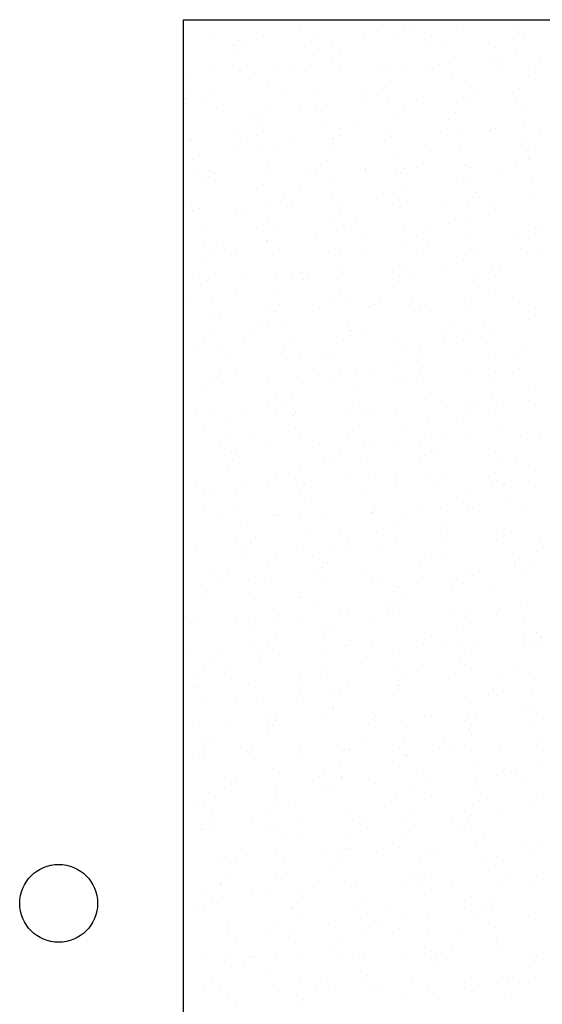
# Model space of a CAD drawing. Units: metres. Extents: x 449 to 25025, y 873 to 15631.
# Drawn here: x 24839 to 24841, y 15487 to 15491 of the extents above; entities that cross this region are included whole.
import ezdxf

# ---------------------------------------------------------------- set-up
doc = ezdxf.new("R2010")
doc.units = ezdxf.units.M

msp = doc.modelspace()

# ---------------------------------------------------------------- linework, layer by layer
at = {"color": 9}
for p, q in [((24839.9253, 15482.1638), (24839.9253, 15490.6938)), ((24839.9253, 15490.6938), (24842.6853, 15490.6938)), ((24839.9986, 15490.6924), (24839.9986, 15490.6924)), ((24840.4091, 15490.6904), (24840.4091, 15490.6904)), ((24840.7773, 15490.6654), (24840.7773, 15490.6654)), ((24841.1972, 15490.6638), (24841.1972, 15490.6638)), ((24840.0412, 15490.626), (24840.0412, 15490.626)), ((24840.2338, 15490.6323), (24840.2338, 15490.6323)), ((24840.3732, 15490.6557), (24840.3732, 15490.6557)), ((24840.4265, 15490.6386), (24840.4265, 15490.6386)), ((24840.6192, 15490.6449), (24840.6192, 15490.6449)), ((24840.6734, 15490.6493), (24840.6734, 15490.6493)), ((24840.7504, 15490.6233), (24840.7504, 15490.6233)), ((24840.8119, 15490.6512), (24840.8119, 15490.6512)), ((24840.878, 15490.6287), (24840.878, 15490.6287)), ((24841.0046, 15490.6575), (24841.0046, 15490.6575)), ((24840.1221, 15490.5966), (24840.1221, 15490.5966)), ((24840.139, 15490.615), (24840.139, 15490.615)), ((24840.1623, 15490.5982), (24840.1623, 15490.5982)), ((24840.4198, 15490.6091), (24840.4198, 15490.6091)), ((24840.4943, 15490.6063), (24840.4943, 15490.6063)), ((24840.5269, 15490.5847), (24840.5269, 15490.5847)), ((24840.8611, 15490.6102), (24840.8611, 15490.6102)), ((24840.9381, 15490.6056), (24840.9381, 15490.6056)), ((24841.125, 15490.5866), (24841.125, 15490.5866)), ((24841.1955, 15490.6165), (24841.1955, 15490.6165)), ((24841.2333, 15490.62), (24841.2333, 15490.62)), ((24840.1228, 15490.5749), (24840.1228, 15490.5749)), ((24840.4266, 15490.5571), (24840.4266, 15490.5571)), ((24841.2024, 15490.5645), (24841.2024, 15490.5645)), ((24840.173, 15490.5169), (24840.173, 15490.5169)), ((24840.4146, 15490.5194), (24840.4146, 15490.5194)), ((24840.5, 15490.5425), (24840.5, 15490.5425)), ((24840.5254, 15490.5097), (24840.5254, 15490.5097)), ((24840.6913, 15490.5134), (24840.6913, 15490.5134)), ((24840.7181, 15490.516), (24840.7181, 15490.516)), ((24840.7699, 15490.5107), (24840.7699, 15490.5107)), ((24840.9108, 15490.5223), (24840.9108, 15490.5223)), ((24840.9488, 15490.5243), (24840.9488, 15490.5243)), ((24841.1035, 15490.5286), (24841.1035, 15490.5286)), ((24841.1367, 15490.5146), (24841.1367, 15490.5146)), ((24841.1536, 15490.533), (24841.1536, 15490.533)), ((24841.2787, 15490.5155), (24841.2787, 15490.5155)), ((24841.2962, 15490.5349), (24841.2962, 15490.5349)), ((24839.9474, 15490.4908), (24839.9474, 15490.4908)), ((24840.0309, 15490.497), (24840.0309, 15490.497)), ((24840.1401, 15490.4971), (24840.1401, 15490.4971)), ((24840.2765, 15490.5039), (24840.2765, 15490.5039)), ((24840.3328, 15490.5034), (24840.3328, 15490.5034)), ((24840.3977, 15490.5009), (24840.3977, 15490.5009)), ((24840.8746, 15490.5058), (24840.8746, 15490.5058)), ((24840.9556, 15490.4723), (24840.9556, 15490.4723)), ((24841.2518, 15490.4734), (24841.2518, 15490.4734)), ((24840.1798, 15490.4649), (24840.1798, 15490.4649)), ((24840.2496, 15490.4617), (24840.2496, 15490.4617)), ((24840.702, 15490.4321), (24840.702, 15490.4321)), ((24841.0283, 15490.4348), (24841.0283, 15490.4348)), ((24839.9262, 15490.4247), (24839.9262, 15490.4247)), ((24839.9512, 15490.41), (24839.9512, 15490.41)), ((24840.026, 15490.4231), (24840.026, 15490.4231)), ((24840.3065, 15490.4014), (24840.3065, 15490.4014)), ((24840.4445, 15490.4212), (24840.4445, 15490.4212)), ((24840.6241, 15490.4251), (24840.6241, 15490.4251)), ((24840.6733, 15490.4053), (24840.6733, 15490.4053)), ((24840.6902, 15490.4237), (24840.6902, 15490.4237)), ((24841.0455, 15490.415), (24841.0455, 15490.415)), ((24841.207, 15490.3937), (24841.207, 15490.3937)), ((24841.2203, 15490.4287), (24841.2203, 15490.4287)), ((24839.9331, 15490.3727), (24839.9331, 15490.3727)), ((24839.9343, 15490.3916), (24839.9343, 15490.3916)), ((24839.9992, 15490.381), (24839.9992, 15490.381)), ((24840.0509, 15490.3559), (24840.0509, 15490.3559)), ((24840.2436, 15490.3622), (24840.2436, 15490.3622)), ((24840.4362, 15490.3685), (24840.4362, 15490.3685)), ((24840.6289, 15490.3748), (24840.6289, 15490.3748)), ((24840.7088, 15490.3801), (24840.7088, 15490.3801)), ((24840.8216, 15490.3811), (24840.8216, 15490.3811)), ((24841.0014, 15490.3926), (24841.0014, 15490.3926)), ((24841.0143, 15490.3874), (24841.0143, 15490.3874)), ((24840.1977, 15490.329), (24840.1977, 15490.329)), ((24840.3737, 15490.3443), (24840.3737, 15490.3443)), ((24840.4552, 15490.3399), (24840.4552, 15490.3399)), ((24840.7778, 15490.354), (24840.7778, 15490.354)), ((24840.9657, 15490.3281), (24840.9657, 15490.3281)), ((24840.9735, 15490.3365), (24840.9735, 15490.3365)), ((24841.231, 15490.3474), (24841.231, 15490.3474)), ((24840.2099, 15490.296), (24840.2099, 15490.296)), ((24840.2268, 15490.3144), (24840.2268, 15490.3144)), ((24840.4621, 15490.2879), (24840.4621, 15490.2879)), ((24840.5821, 15490.3057), (24840.5821, 15490.3057)), ((24840.751, 15490.3118), (24840.751, 15490.3118)), ((24840.9488, 15490.3096), (24840.9488, 15490.3096)), ((24841.2378, 15490.2953), (24841.2378, 15490.2953)), ((24840.1233, 15490.2635), (24840.1233, 15490.2635)), ((24840.2084, 15490.2477), (24840.2084, 15490.2477)), ((24840.5274, 15490.2732), (24840.5274, 15490.2732)), ((24840.5288, 15490.2479), (24840.5288, 15490.2479)), ((24840.7215, 15490.2542), (24840.7215, 15490.2542)), ((24840.7267, 15490.2443), (24840.7267, 15490.2443)), ((24840.9141, 15490.2605), (24840.9141, 15490.2605)), ((24840.9842, 15490.2552), (24840.9842, 15490.2552)), ((24841.1068, 15490.2668), (24841.1068, 15490.2668)), ((24841.1255, 15490.2752), (24841.1255, 15490.2752)), ((24841.2995, 15490.2731), (24841.2995, 15490.2731)), ((24839.9507, 15490.229), (24839.9507, 15490.229)), ((24839.9509, 15490.2368), (24839.9509, 15490.2368)), ((24840.1434, 15490.2353), (24840.1434, 15490.2353)), ((24840.3361, 15490.2416), (24840.3361, 15490.2416)), ((24840.5006, 15490.2311), (24840.5006, 15490.2311)), ((24840.5023, 15490.2187), (24840.5023, 15490.2187)), ((24840.8576, 15490.2101), (24840.8576, 15490.2101)), ((24841.2244, 15490.214), (24841.2244, 15490.214)), ((24841.2413, 15490.2324), (24841.2413, 15490.2324)), ((24841.2792, 15490.2041), (24841.2792, 15490.2041)), ((24840.1187, 15490.1964), (24840.1187, 15490.1964)), ((24840.2153, 15490.1957), (24840.2153, 15490.1957)), ((24840.277, 15490.1925), (24840.277, 15490.1925)), ((24840.4855, 15490.2003), (24840.4855, 15490.2003)), ((24840.8751, 15490.1944), (24840.8751, 15490.1944)), ((24840.991, 15490.2031), (24840.991, 15490.2031)), ((24839.9616, 15490.1555), (24839.9616, 15490.1555)), ((24840.2502, 15490.1503), (24840.2502, 15490.1503)), ((24840.4799, 15490.1521), (24840.4799, 15490.1521)), ((24840.7374, 15490.163), (24840.7374, 15490.163)), ((24841.0131, 15490.1316), (24841.0131, 15490.1316)), ((24841.2058, 15490.1379), (24841.2058, 15490.1379)), ((24841.2524, 15490.1619), (24841.2524, 15490.1619)), ((24841.2557, 15490.1595), (24841.2557, 15490.1595)), ((24839.9685, 15490.1035), (24839.9685, 15490.1035)), ((24840.0221, 15490.091), (24840.0221, 15490.091)), ((24840.0266, 15490.1117), (24840.0266, 15490.1117)), ((24840.0389, 15490.1094), (24840.0389, 15490.1094)), ((24840.0497, 15490.1001), (24840.0497, 15490.1001)), ((24840.2423, 15490.1064), (24840.2423, 15490.1064)), ((24840.3942, 15490.1008), (24840.3942, 15490.1008)), ((24840.435, 15490.1127), (24840.435, 15490.1127)), ((24840.6247, 15490.1136), (24840.6247, 15490.1136)), ((24840.6277, 15490.119), (24840.6277, 15490.119)), ((24840.7443, 15490.1109), (24840.7443, 15490.1109)), ((24840.761, 15490.1047), (24840.761, 15490.1047)), ((24840.7779, 15490.1231), (24840.7779, 15490.1231)), ((24840.8204, 15490.1253), (24840.8204, 15490.1253)), ((24841.0288, 15490.1234), (24841.0288, 15490.1234)), ((24841.1332, 15490.1144), (24841.1332, 15490.1144)), ((24839.9997, 15490.0695), (24839.9997, 15490.0695)), ((24840.2332, 15490.0599), (24840.2332, 15490.0599)), ((24840.4906, 15490.0708), (24840.4906, 15490.0708)), ((24841.002, 15490.0812), (24841.002, 15490.0812)), ((24841.0089, 15490.0673), (24841.0089, 15490.0673)), ((24841.2664, 15490.0782), (24841.2664, 15490.0782)), ((24840.3743, 15490.0329), (24840.3743, 15490.0329)), ((24840.4975, 15490.0187), (24840.4975, 15490.0187)), ((24840.7784, 15490.0426), (24840.7784, 15490.0426)), ((24841.0535, 15490.0274), (24841.0535, 15490.0274)), ((24841.2733, 15490.0261), (24841.2733, 15490.0261)), ((24839.9309, 15489.9915), (24839.9309, 15489.9915)), ((24840.2439, 15489.9786), (24840.2439, 15489.9786)), ((24840.2976, 15489.9953), (24840.2976, 15489.9953)), ((24840.3145, 15490.0138), (24840.3145, 15490.0138)), ((24840.5385, 15489.9778), (24840.5385, 15489.9778)), ((24840.6698, 15490.0051), (24840.6698, 15490.0051)), ((24840.7312, 15489.9841), (24840.7312, 15489.9841)), ((24840.7515, 15490.0004), (24840.7515, 15490.0004)), ((24840.9239, 15489.9904), (24840.9239, 15489.9904)), ((24841.0196, 15489.986), (24841.0196, 15489.986)), ((24841.0366, 15490.009), (24841.0366, 15490.009)), ((24841.1166, 15489.9967), (24841.1166, 15489.9967)), ((24839.9605, 15489.9589), (24839.9605, 15489.9589)), ((24839.9864, 15489.9677), (24839.9864, 15489.9677)), ((24840.1239, 15489.9521), (24840.1239, 15489.9521)), ((24840.1531, 15489.9652), (24840.1531, 15489.9652)), ((24840.3458, 15489.9715), (24840.3458, 15489.9715)), ((24840.528, 15489.9618), (24840.528, 15489.9618)), ((24840.7621, 15489.9751), (24840.7621, 15489.9751)), ((24841.1261, 15489.9638), (24841.1261, 15489.9638)), ((24840.2507, 15489.9265), (24840.2507, 15489.9265)), ((24840.5011, 15489.9197), (24840.5011, 15489.9197)), ((24840.5901, 15489.9181), (24840.5901, 15489.9181)), ((24840.9454, 15489.9095), (24840.9454, 15489.9095)), ((24841.0265, 15489.9339), (24841.0265, 15489.9339)), ((24839.9971, 15489.8864), (24839.9971, 15489.8864)), ((24840.2064, 15489.8958), (24840.2064, 15489.8958)), ((24840.2776, 15489.8811), (24840.2776, 15489.8811)), ((24840.5154, 15489.8829), (24840.5154, 15489.8829)), ((24840.5732, 15489.8997), (24840.5732, 15489.8997)), ((24840.7729, 15489.8938), (24840.7729, 15489.8938)), ((24840.8237, 15489.8635), (24840.8237, 15489.8635)), ((24840.8757, 15489.883), (24840.8757, 15489.883)), ((24841.0164, 15489.8698), (24841.0164, 15489.8698)), ((24841.2091, 15489.8761), (24841.2091, 15489.8761)), ((24841.2798, 15489.8927), (24841.2798, 15489.8927)), ((24841.2911, 15489.8903), (24841.2911, 15489.8903)), ((24840.0039, 15489.8343), (24840.0039, 15489.8343)), ((24840.053, 15489.8383), (24840.053, 15489.8383)), ((24840.2457, 15489.8446), (24840.2457, 15489.8446)), ((24840.2507, 15489.8389), (24840.2507, 15489.8389)), ((24840.4384, 15489.8509), (24840.4384, 15489.8509)), ((24840.631, 15489.8572), (24840.631, 15489.8572)), ((24840.7797, 15489.8417), (24840.7797, 15489.8417)), ((24841.2529, 15489.8505), (24841.2529, 15489.8505)), ((24840.0272, 15489.8003), (24840.0272, 15489.8003)), ((24840.1098, 15489.7904), (24840.1098, 15489.7904)), ((24840.1267, 15489.8088), (24840.1267, 15489.8088)), ((24840.2686, 15489.7907), (24840.2686, 15489.7907)), ((24840.482, 15489.8002), (24840.482, 15489.8002)), ((24840.5261, 15489.8016), (24840.5261, 15489.8016)), ((24840.6253, 15489.8022), (24840.6253, 15489.8022)), ((24840.8488, 15489.804), (24840.8488, 15489.804)), ((24840.8657, 15489.8225), (24840.8657, 15489.8225)), ((24841.0294, 15489.8119), (24841.0294, 15489.8119)), ((24841.0444, 15489.7981), (24841.0444, 15489.7981)), ((24841.221, 15489.8138), (24841.221, 15489.8138)), ((24841.3018, 15489.809), (24841.3018, 15489.809)), ((24840.0003, 15489.7581), (24840.0003, 15489.7581)), ((24840.5329, 15489.7495), (24840.5329, 15489.7495)), ((24841.0025, 15489.7698), (24841.0025, 15489.7698)), ((24840.3446, 15489.7157), (24840.3446, 15489.7157)), ((24840.3749, 15489.7215), (24840.3749, 15489.7215)), ((24840.4023, 15489.7132), (24840.4023, 15489.7132)), ((24840.5373, 15489.722), (24840.5373, 15489.722)), ((24840.73, 15489.7283), (24840.73, 15489.7283)), ((24840.779, 15489.7312), (24840.779, 15489.7312)), ((24840.9226, 15489.7346), (24840.9226, 15489.7346)), ((24841.0551, 15489.7168), (24841.0551, 15489.7168)), ((24841.1153, 15489.7409), (24841.1153, 15489.7409)), ((24841.1413, 15489.7268), (24841.1413, 15489.7268)), ((24839.9592, 15489.7031), (24839.9592, 15489.7031)), ((24840.0186, 15489.6908), (24840.0186, 15489.6908)), ((24840.0218, 15489.6985), (24840.0218, 15489.6985)), ((24840.1519, 15489.7094), (24840.1519, 15489.7094)), ((24840.2793, 15489.7094), (24840.2793, 15489.7094)), ((24840.3854, 15489.6947), (24840.3854, 15489.6947)), ((24840.7521, 15489.689), (24840.7521, 15489.689)), ((24840.7576, 15489.7045), (24840.7576, 15489.7045)), ((24840.7976, 15489.7059), (24840.7976, 15489.7059)), ((24841.1244, 15489.7084), (24841.1244, 15489.7084)), ((24840.1245, 15489.6407), (24840.1245, 15489.6407)), ((24840.2862, 15489.6573), (24840.2862, 15489.6573)), ((24840.5286, 15489.6504), (24840.5286, 15489.6504)), ((24841.0619, 15489.6647), (24841.0619, 15489.6647)), ((24841.1267, 15489.6523), (24841.1267, 15489.6523)), ((24839.9389, 15489.6038), (24839.9389, 15489.6038)), ((24840.0325, 15489.6172), (24840.0325, 15489.6172)), ((24840.5017, 15489.6082), (24840.5017, 15489.6082)), ((24840.5508, 15489.6137), (24840.5508, 15489.6137)), ((24840.661, 15489.5991), (24840.661, 15489.5991)), ((24840.6779, 15489.6175), (24840.6779, 15489.6175)), ((24840.8083, 15489.6246), (24840.8083, 15489.6246)), ((24841.0261, 15489.5997), (24841.0261, 15489.5997)), ((24841.0332, 15489.6089), (24841.0332, 15489.6089)), ((24841.2188, 15489.606), (24841.2188, 15489.606)), ((24840.0394, 15489.5651), (24840.0394, 15489.5651)), ((24840.0627, 15489.5682), (24840.0627, 15489.5682)), ((24840.2554, 15489.5745), (24840.2554, 15489.5745)), ((24840.2782, 15489.5697), (24840.2782, 15489.5697)), ((24840.2942, 15489.5952), (24840.2942, 15489.5952)), ((24840.4481, 15489.5808), (24840.4481, 15489.5808)), ((24840.6408, 15489.5871), (24840.6408, 15489.5871)), ((24840.8151, 15489.5726), (24840.8151, 15489.5726)), ((24840.8335, 15489.5934), (24840.8335, 15489.5934)), ((24840.8763, 15489.5716), (24840.8763, 15489.5716)), ((24841.2804, 15489.5813), (24841.2804, 15489.5813)), ((24840.2513, 15489.5275), (24840.2513, 15489.5275)), ((24840.5615, 15489.5324), (24840.5615, 15489.5324)), ((24841.0798, 15489.5289), (24841.0798, 15489.5289)), ((24841.2535, 15489.5391), (24841.2535, 15489.5391)), ((24840.0277, 15489.4889), (24840.0277, 15489.4889)), ((24840.1976, 15489.4898), (24840.1976, 15489.4898)), ((24840.2145, 15489.5082), (24840.2145, 15489.5082)), ((24840.304, 15489.5215), (24840.304, 15489.5215)), ((24840.5698, 15489.4995), (24840.5698, 15489.4995)), ((24840.6258, 15489.4908), (24840.6258, 15489.4908)), ((24840.9366, 15489.5034), (24840.9366, 15489.5034)), ((24840.9535, 15489.5219), (24840.9535, 15489.5219)), ((24841.03, 15489.5005), (24841.03, 15489.5005)), ((24840.0009, 15489.4467), (24840.0009, 15489.4467)), ((24840.1553, 15489.4477), (24840.1553, 15489.4477)), ((24840.3479, 15489.454), (24840.3479, 15489.454)), ((24840.5406, 15489.4603), (24840.5406, 15489.4603)), ((24840.5684, 15489.4804), (24840.5684, 15489.4804)), ((24840.7333, 15489.4666), (24840.7333, 15489.4666)), ((24840.926, 15489.4729), (24840.926, 15489.4729)), ((24841.0031, 15489.4584), (24841.0031, 15489.4584)), ((24841.0905, 15489.4476), (24841.0905, 15489.4476)), ((24841.1187, 15489.4792), (24841.1187, 15489.4792)), ((24839.9626, 15489.4414), (24839.9626, 15489.4414)), ((24840.0573, 15489.4293), (24840.0573, 15489.4293)), ((24840.3147, 15489.4402), (24840.3147, 15489.4402)), ((24840.3754, 15489.41), (24840.3754, 15489.41)), ((24840.4901, 15489.4125), (24840.4901, 15489.4125)), ((24840.7795, 15489.4198), (24840.7795, 15489.4198)), ((24840.833, 15489.4367), (24840.833, 15489.4367)), ((24841.229, 15489.4262), (24841.229, 15489.4262)), ((24840.1064, 15489.3902), (24840.1064, 15489.3902)), ((24840.3216, 15489.3882), (24840.3216, 15489.3882)), ((24840.4732, 15489.3941), (24840.4732, 15489.3941)), ((24840.7527, 15489.3776), (24840.7527, 15489.3776)), ((24840.8454, 15489.4039), (24840.8454, 15489.4039)), ((24841.0974, 15489.3956), (24841.0974, 15489.3956)), ((24841.2122, 15489.4078), (24841.2122, 15489.4078)), ((24840.068, 15489.348), (24840.068, 15489.348)), ((24840.5291, 15489.339), (24840.5291, 15489.339)), ((24840.5862, 15489.3445), (24840.5862, 15489.3445)), ((24840.8322, 15489.3376), (24840.8322, 15489.3376)), ((24840.8437, 15489.3554), (24840.8437, 15489.3554)), ((24841.0249, 15489.3439), (24841.0249, 15489.3439)), ((24841.1272, 15489.3409), (24841.1272, 15489.3409)), ((24841.2176, 15489.3502), (24841.2176, 15489.3502)), ((24840.0267, 15489.3032), (24840.0267, 15489.3032)), ((24840.0615, 15489.3124), (24840.0615, 15489.3124)), ((24840.0748, 15489.296), (24840.0748, 15489.296)), ((24840.125, 15489.3293), (24840.125, 15489.3293)), ((24840.2542, 15489.3187), (24840.2542, 15489.3187)), ((24840.4469, 15489.325), (24840.4469, 15489.325)), ((24840.5023, 15489.2968), (24840.5023, 15489.2968)), ((24840.6395, 15489.3313), (24840.6395, 15489.3313)), ((24840.7488, 15489.2985), (24840.7488, 15489.2985)), ((24840.7656, 15489.3169), (24840.7656, 15489.3169)), ((24840.8506, 15489.3034), (24840.8506, 15489.3034)), ((24841.1209, 15489.3082), (24841.1209, 15489.3082)), ((24840.0098, 15489.2848), (24840.0098, 15489.2848)), ((24840.2787, 15489.2582), (24840.2787, 15489.2582)), ((24840.382, 15489.2946), (24840.382, 15489.2946)), ((24840.597, 15489.2632), (24840.597, 15489.2632)), ((24840.8768, 15489.2602), (24840.8768, 15489.2602)), ((24841.1152, 15489.2597), (24841.1152, 15489.2597)), ((24841.2809, 15489.2699), (24841.2809, 15489.2699)), ((24840.3395, 15489.2523), (24840.3395, 15489.2523)), ((24841.0412, 15489.2213), (24841.0412, 15489.2213)), ((24841.2541, 15489.2277), (24841.2541, 15489.2277)), ((24840.2519, 15489.2161), (24840.2519, 15489.2161)), ((24840.2854, 15489.1892), (24840.2854, 15489.1892)), ((24840.3022, 15489.2076), (24840.3022, 15489.2076)), ((24840.3577, 15489.1839), (24840.3577, 15489.1839)), ((24840.5504, 15489.1902), (24840.5504, 15489.1902)), ((24840.6038, 15489.2112), (24840.6038, 15489.2112)), ((24840.6576, 15489.1989), (24840.6576, 15489.1989)), ((24840.743, 15489.1965), (24840.743, 15489.1965)), ((24840.9357, 15489.2028), (24840.9357, 15489.2028)), ((24841.0243, 15489.2028), (24841.0243, 15489.2028)), ((24841.0305, 15489.1891), (24841.0305, 15489.1891)), ((24841.1284, 15489.2091), (24841.1284, 15489.2091)), ((24839.9723, 15489.1713), (24839.9723, 15489.1713)), ((24840.0283, 15489.1775), (24840.0283, 15489.1775)), ((24840.0927, 15489.1601), (24840.0927, 15489.1601)), ((24840.165, 15489.1776), (24840.165, 15489.1776)), ((24840.3502, 15489.171), (24840.3502, 15489.171)), ((24840.6264, 15489.1794), (24840.6264, 15489.1794)), ((24840.8685, 15489.1675), (24840.8685, 15489.1675)), ((24841.0037, 15489.1469), (24841.0037, 15489.1469)), ((24841.1259, 15489.1784), (24841.1259, 15489.1784)), ((24840.0014, 15489.1353), (24840.0014, 15489.1353)), ((24840.357, 15489.119), (24840.357, 15489.119)), ((24840.5778, 15489.1119), (24840.5778, 15489.1119)), ((24840.7801, 15489.1083), (24840.7801, 15489.1083)), ((24841.1328, 15489.1264), (24841.1328, 15489.1264)), ((24841.2999, 15489.1072), (24841.2999, 15489.1072)), ((24840.1034, 15489.0788), (24840.1034, 15489.0788)), ((24840.1942, 15489.0896), (24840.1942, 15489.0896)), ((24840.376, 15489.0986), (24840.376, 15489.0986)), ((24840.5609, 15489.0935), (24840.5609, 15489.0935)), ((24840.6217, 15489.0753), (24840.6217, 15489.0753)), ((24840.6429, 15489.0696), (24840.6429, 15489.0696)), ((24840.8356, 15489.0759), (24840.8356, 15489.0759)), ((24840.8792, 15489.0862), (24840.8792, 15489.0862)), ((24840.9331, 15489.1033), (24840.9331, 15489.1033)), ((24841.0282, 15489.0822), (24841.0282, 15489.0822)), ((24841.2209, 15489.0885), (24841.2209, 15489.0885)), ((24840.0648, 15489.0507), (24840.0648, 15489.0507)), ((24840.2575, 15489.057), (24840.2575, 15489.057)), ((24840.4502, 15489.0633), (24840.4502, 15489.0633)), ((24840.7532, 15489.0662), (24840.7532, 15489.0662)), ((24840.886, 15489.0342), (24840.886, 15489.0342)), ((24840.1103, 15489.0268), (24840.1103, 15489.0268)), ((24840.1144, 15489.0026), (24840.1144, 15489.0026)), ((24840.1256, 15489.0179), (24840.1256, 15489.0179)), ((24840.4697, 15488.994), (24840.4697, 15488.994)), ((24840.5297, 15489.0276), (24840.5297, 15489.0276)), ((24840.6324, 15488.994), (24840.6324, 15488.994)), ((24840.8365, 15488.9979), (24840.8365, 15488.9979)), ((24840.8534, 15489.0163), (24840.8534, 15489.0163)), ((24841.1278, 15489.0295), (24841.1278, 15489.0295)), ((24841.2087, 15489.0076), (24841.2087, 15489.0076)), ((24840.0975, 15488.9842), (24840.0975, 15488.9842)), ((24840.3749, 15488.9831), (24840.3749, 15488.9831)), ((24840.5028, 15488.9854), (24840.5028, 15488.9854)), ((24841.1507, 15488.9906), (24841.1507, 15488.9906)), ((24841.2815, 15488.9585), (24841.2815, 15488.9585)), ((24840.1638, 15488.9218), (24840.1638, 15488.9218)), ((24840.2793, 15488.9468), (24840.2793, 15488.9468)), ((24840.3564, 15488.9281), (24840.3564, 15488.9281)), ((24840.5491, 15488.9344), (24840.5491, 15488.9344)), ((24840.6392, 15488.942), (24840.6392, 15488.942)), ((24840.7418, 15488.9407), (24840.7418, 15488.9407)), ((24840.8774, 15488.9487), (24840.8774, 15488.9487)), ((24840.9345, 15488.947), (24840.9345, 15488.947)), ((24841.1272, 15488.9533), (24841.1272, 15488.9533)), ((24841.129, 15488.9206), (24841.129, 15488.9206)), ((24841.2546, 15488.9163), (24841.2546, 15488.9163)), ((24839.9711, 15488.9155), (24839.9711, 15488.9155)), ((24840.0063, 15488.8847), (24840.0063, 15488.8847)), ((24840.1281, 15488.8909), (24840.1281, 15488.8909)), ((24840.2524, 15488.9047), (24840.2524, 15488.9047)), ((24840.3731, 15488.8885), (24840.3731, 15488.8885)), ((24840.3856, 15488.9018), (24840.3856, 15488.9018)), ((24840.39, 15488.907), (24840.39, 15488.907)), ((24840.7453, 15488.8983), (24840.7453, 15488.8983)), ((24840.9039, 15488.8984), (24840.9039, 15488.8984)), ((24841.1121, 15488.9022), (24841.1121, 15488.9022)), ((24841.1614, 15488.9093), (24841.1614, 15488.9093)), ((24840.0289, 15488.8661), (24840.0289, 15488.8661)), ((24840.3925, 15488.8498), (24840.3925, 15488.8498)), ((24840.627, 15488.868), (24840.627, 15488.868)), ((24841.0311, 15488.8777), (24841.0311, 15488.8777)), ((24841.1682, 15488.8572), (24841.1682, 15488.8572)), ((24840.002, 15488.8239), (24840.002, 15488.8239)), ((24840.1388, 15488.8096), (24840.1388, 15488.8096)), ((24840.6571, 15488.8062), (24840.6571, 15488.8062)), ((24840.6656, 15488.8113), (24840.6656, 15488.8113)), ((24840.8453, 15488.8058), (24840.8453, 15488.8058)), ((24840.9146, 15488.8171), (24840.9146, 15488.8171)), ((24841.0042, 15488.8355), (24841.0042, 15488.8355)), ((24841.0209, 15488.8027), (24841.0209, 15488.8027)), ((24841.038, 15488.8121), (24841.038, 15488.8121)), ((24841.2307, 15488.8184), (24841.2307, 15488.8184)), ((24839.9266, 15488.7977), (24839.9266, 15488.7977)), ((24840.0746, 15488.7806), (24840.0746, 15488.7806)), ((24840.2673, 15488.7869), (24840.2673, 15488.7869)), ((24840.2819, 15488.789), (24840.2819, 15488.789)), ((24840.3766, 15488.7872), (24840.3766, 15488.7872)), ((24840.4599, 15488.7932), (24840.4599, 15488.7932)), ((24840.6487, 15488.7929), (24840.6487, 15488.7929)), ((24840.6526, 15488.7995), (24840.6526, 15488.7995)), ((24840.7807, 15488.7969), (24840.7807, 15488.7969)), ((24840.9215, 15488.765), (24840.9215, 15488.765)), ((24840.1457, 15488.7576), (24840.1457, 15488.7576)), ((24840.7538, 15488.7548), (24840.7538, 15488.7548)), ((24840.1262, 15488.7065), (24840.1262, 15488.7065)), ((24840.2022, 15488.702), (24840.2022, 15488.702)), ((24840.4103, 15488.714), (24840.4103, 15488.714)), ((24840.5303, 15488.7162), (24840.5303, 15488.7162)), ((24840.5575, 15488.6934), (24840.5575, 15488.6934)), ((24840.6678, 15488.7249), (24840.6678, 15488.7249)), ((24840.9243, 15488.6972), (24840.9243, 15488.6972)), ((24840.9412, 15488.7157), (24840.9412, 15488.7157)), ((24841.1284, 15488.7181), (24841.1284, 15488.7181)), ((24841.1305, 15488.6915), (24841.1305, 15488.6915)), ((24841.1861, 15488.7214), (24841.1861, 15488.7214)), ((24841.2965, 15488.707), (24841.2965, 15488.707)), ((24839.9744, 15488.6537), (24839.9744, 15488.6537)), ((24840.1671, 15488.66), (24840.1671, 15488.66)), ((24840.1853, 15488.6836), (24840.1853, 15488.6836)), ((24840.3598, 15488.6663), (24840.3598, 15488.6663)), ((24840.5034, 15488.674), (24840.5034, 15488.674)), ((24840.5525, 15488.6726), (24840.5525, 15488.6726)), ((24840.6747, 15488.6728), (24840.6747, 15488.6728)), ((24840.7451, 15488.6789), (24840.7451, 15488.6789)), ((24840.9378, 15488.6852), (24840.9378, 15488.6852)), ((24840.1636, 15488.6218), (24840.1636, 15488.6218)), ((24840.2799, 15488.6354), (24840.2799, 15488.6354)), ((24840.4211, 15488.6327), (24840.4211, 15488.6327)), ((24840.878, 15488.6373), (24840.878, 15488.6373)), ((24840.9393, 15488.6292), (24840.9393, 15488.6292)), ((24841.1968, 15488.6401), (24841.1968, 15488.6401)), ((24841.2168, 15488.62), (24841.2168, 15488.62)), ((24841.2821, 15488.647), (24841.2821, 15488.647)), ((24840.0941, 15488.584), (24840.0941, 15488.584)), ((24840.253, 15488.5932), (24840.253, 15488.5932)), ((24840.4279, 15488.5806), (24840.4279, 15488.5806)), ((24840.4609, 15488.5879), (24840.4609, 15488.5879)), ((24840.4778, 15488.6064), (24840.4778, 15488.6064)), ((24840.8331, 15488.5977), (24840.8331, 15488.5977)), ((24841.1999, 15488.6016), (24841.1999, 15488.6016)), ((24841.2037, 15488.588), (24841.2037, 15488.588)), ((24841.2552, 15488.6049), (24841.2552, 15488.6049)), ((24840.0294, 15488.5546), (24840.0294, 15488.5546)), ((24840.1743, 15488.5405), (24840.1743, 15488.5405)), ((24840.4587, 15488.5374), (24840.4587, 15488.5374)), ((24840.6275, 15488.5566), (24840.6275, 15488.5566)), ((24840.6514, 15488.5437), (24840.6514, 15488.5437)), ((24840.8441, 15488.55), (24840.8441, 15488.55)), ((24840.95, 15488.5479), (24840.95, 15488.5479)), ((24841.0316, 15488.5663), (24841.0316, 15488.5663)), ((24841.0368, 15488.5563), (24841.0368, 15488.5563)), ((24841.2294, 15488.5626), (24841.2294, 15488.5626)), ((24840.0026, 15488.5125), (24840.0026, 15488.5125)), ((24840.0733, 15488.5248), (24840.0733, 15488.5248)), ((24840.266, 15488.5311), (24840.266, 15488.5311)), ((24840.6926, 15488.537), (24840.6926, 15488.537)), ((24840.7534, 15488.5107), (24840.7534, 15488.5107)), ((24841.0048, 15488.5241), (24841.0048, 15488.5241)), ((24841.1087, 15488.5021), (24841.1087, 15488.5021)), ((24839.9975, 15488.4786), (24839.9975, 15488.4786)), ((24840.0144, 15488.497), (24840.0144, 15488.497)), ((24840.1811, 15488.4884), (24840.1811, 15488.4884)), ((24840.3697, 15488.4884), (24840.3697, 15488.4884)), ((24840.3771, 15488.4758), (24840.3771, 15488.4758)), ((24840.7365, 15488.4923), (24840.7365, 15488.4923)), ((24840.7812, 15488.4855), (24840.7812, 15488.4855)), ((24840.9569, 15488.4958), (24840.9569, 15488.4958)), ((24839.9275, 15488.4483), (24839.9275, 15488.4483)), ((24840.4458, 15488.4448), (24840.4458, 15488.4448)), ((24840.7033, 15488.4557), (24840.7033, 15488.4557)), ((24840.7544, 15488.4434), (24840.7544, 15488.4434)), ((24841.2216, 15488.4522), (24841.2216, 15488.4522)), ((24839.9343, 15488.3962), (24839.9343, 15488.3962)), ((24840.1267, 15488.395), (24840.1267, 15488.395)), ((24840.1768, 15488.3899), (24840.1768, 15488.3899)), ((24840.29, 15488.4014), (24840.29, 15488.4014)), ((24840.3695, 15488.3962), (24840.3695, 15488.3962)), ((24840.5308, 15488.4048), (24840.5308, 15488.4048)), ((24840.5622, 15488.4025), (24840.5622, 15488.4025)), ((24840.6453, 15488.3927), (24840.6453, 15488.3927)), ((24840.7101, 15488.4036), (24840.7101, 15488.4036)), ((24840.7549, 15488.4088), (24840.7549, 15488.4088)), ((24840.9476, 15488.4151), (24840.9476, 15488.4151)), ((24841.0121, 15488.3966), (24841.0121, 15488.3966)), ((24841.0289, 15488.4151), (24841.0289, 15488.4151)), ((24841.1289, 15488.4067), (24841.1289, 15488.4067)), ((24841.1402, 15488.4214), (24841.1402, 15488.4214)), ((24839.9841, 15488.3836), (24839.9841, 15488.3836)), ((24840.199, 15488.3526), (24840.199, 15488.3526)), ((24840.2731, 15488.383), (24840.2731, 15488.383)), ((24840.4565, 15488.3635), (24840.4565, 15488.3635)), ((24840.504, 15488.3626), (24840.504, 15488.3626)), ((24840.9748, 15488.36), (24840.9748, 15488.36)), ((24841.2323, 15488.3709), (24841.2323, 15488.3709)), ((24840.2804, 15488.324), (24840.2804, 15488.324)), ((24840.4633, 15488.3114), (24840.4633, 15488.3114)), ((24840.8785, 15488.3259), (24840.8785, 15488.3259)), ((24841.2391, 15488.3189), (24841.2391, 15488.3189)), ((24841.2826, 15488.3356), (24841.2826, 15488.3356)), ((24841.3045, 15488.3194), (24841.3045, 15488.3194)), ((24840.1819, 15488.2834), (24840.1819, 15488.2834)), ((24840.2536, 15488.2818), (24840.2536, 15488.2818)), ((24840.462, 15488.2756), (24840.462, 15488.2756)), ((24840.5487, 15488.2873), (24840.5487, 15488.2873)), ((24840.5656, 15488.3057), (24840.5656, 15488.3057)), ((24840.6547, 15488.2819), (24840.6547, 15488.2819)), ((24840.8474, 15488.2882), (24840.8474, 15488.2882)), ((24840.9209, 15488.2971), (24840.9209, 15488.2971)), ((24840.9855, 15488.2787), (24840.9855, 15488.2787)), ((24841.0401, 15488.2945), (24841.0401, 15488.2945)), ((24841.2328, 15488.3008), (24841.2328, 15488.3008)), ((24841.2558, 15488.2935), (24841.2558, 15488.2935)), ((24841.2876, 15488.301), (24841.2876, 15488.301)), ((24839.9522, 15488.2604), (24839.9522, 15488.2604)), ((24840.03, 15488.2432), (24840.03, 15488.2432)), ((24840.0767, 15488.263), (24840.0767, 15488.263)), ((24840.2097, 15488.2713), (24840.2097, 15488.2713)), ((24840.2694, 15488.2693), (24840.2694, 15488.2693)), ((24840.6281, 15488.2452), (24840.6281, 15488.2452)), ((24840.728, 15488.2678), (24840.728, 15488.2678)), ((24841.0322, 15488.2549), (24841.0322, 15488.2549)), ((24840.0031, 15488.2011), (24840.0031, 15488.2011)), ((24840.1022, 15488.1964), (24840.1022, 15488.1964)), ((24840.2166, 15488.2192), (24840.2166, 15488.2192)), ((24840.8411, 15488.2101), (24840.8411, 15488.2101)), ((24840.9923, 15488.2267), (24840.9923, 15488.2267)), ((24841.0053, 15488.2127), (24841.0053, 15488.2127)), ((24841.1964, 15488.2014), (24841.1964, 15488.2014)), ((24839.9629, 15488.1791), (24839.9629, 15488.1791)), ((24840.0853, 15488.178), (24840.0853, 15488.178)), ((24840.3777, 15488.1644), (24840.3777, 15488.1644)), ((24840.4575, 15488.1878), (24840.4575, 15488.1878)), ((24840.4812, 15488.1756), (24840.4812, 15488.1756)), ((24840.7387, 15488.1865), (24840.7387, 15488.1865)), ((24840.7818, 15488.1741), (24840.7818, 15488.1741)), ((24840.8242, 15488.1917), (24840.8242, 15488.1917)), ((24840.9463, 15488.1593), (24840.9463, 15488.1593)), ((24841.139, 15488.1656), (24841.139, 15488.1656)), ((24841.257, 15488.183), (24841.257, 15488.183)), ((24839.9698, 15488.127), (24839.9698, 15488.127)), ((24839.9829, 15488.1278), (24839.9829, 15488.1278)), ((24840.1756, 15488.1341), (24840.1756, 15488.1341)), ((24840.3683, 15488.1404), (24840.3683, 15488.1404)), ((24840.561, 15488.1467), (24840.561, 15488.1467)), ((24840.7456, 15488.1345), (24840.7456, 15488.1345)), ((24840.7537, 15488.153), (24840.7537, 15488.153)), ((24840.7549, 15488.1319), (24840.7549, 15488.1319)), ((24840.1273, 15488.0836), (24840.1273, 15488.0836)), ((24840.2344, 15488.0834), (24840.2344, 15488.0834)), ((24840.3777, 15488.1008), (24840.3777, 15488.1008)), ((24840.4919, 15488.0943), (24840.4919, 15488.0943)), ((24840.5314, 15488.0933), (24840.5314, 15488.0933)), ((24840.733, 15488.0921), (24840.733, 15488.0921)), ((24841.0102, 15488.0908), (24841.0102, 15488.0908)), ((24841.0998, 15488.096), (24841.0998, 15488.096)), ((24841.1167, 15488.1144), (24841.1167, 15488.1144)), ((24841.1295, 15488.0953), (24841.1295, 15488.0953)), ((24841.2677, 15488.1017), (24841.2677, 15488.1017)), ((24839.9941, 15488.0785), (24839.9941, 15488.0785)), ((24840.3608, 15488.0824), (24840.3608, 15488.0824)), ((24840.5045, 15488.0512), (24840.5045, 15488.0512)), ((24841.2745, 15488.0497), (24841.2745, 15488.0497)), ((24840.281, 15488.0126), (24840.281, 15488.0126)), ((24840.4988, 15488.0423), (24840.4988, 15488.0423)), ((24840.6645, 15488.0118), (24840.6645, 15488.0118)), ((24840.8571, 15488.0181), (24840.8571, 15488.0181)), ((24840.8791, 15488.0145), (24840.8791, 15488.0145)), ((24841.0209, 15488.0095), (24841.0209, 15488.0095)), ((24841.0498, 15488.0244), (24841.0498, 15488.0244)), ((24841.2425, 15488.0307), (24841.2425, 15488.0307)), ((24841.2832, 15488.0242), (24841.2832, 15488.0242)), ((24839.9877, 15487.9912), (24839.9877, 15487.9912)), ((24840.0864, 15487.9929), (24840.0864, 15487.9929)), ((24840.2451, 15488.0021), (24840.2451, 15488.0021)), ((24840.2541, 15487.9704), (24840.2541, 15487.9704)), ((24840.2696, 15487.9828), (24840.2696, 15487.9828)), ((24840.2791, 15487.9992), (24840.2791, 15487.9992)), ((24840.4718, 15488.0055), (24840.4718, 15488.0055)), ((24840.6364, 15487.9867), (24840.6364, 15487.9867)), ((24840.6533, 15488.0051), (24840.6533, 15488.0051)), ((24840.7634, 15487.9986), (24840.7634, 15487.9986)), ((24841.0086, 15487.9965), (24841.0086, 15487.9965)), ((24841.2563, 15487.982), (24841.2563, 15487.982)), ((24840.0306, 15487.9318), (24840.0306, 15487.9318)), ((24840.252, 15487.9501), (24840.252, 15487.9501)), ((24840.6287, 15487.9337), (24840.6287, 15487.9337)), ((24841.0278, 15487.9575), (24841.0278, 15487.9575)), ((24841.0328, 15487.9435), (24841.0328, 15487.9435)), ((24839.9984, 15487.9099), (24839.9984, 15487.9099)), ((24840.1899, 15487.8958), (24840.1899, 15487.8958)), ((24840.5167, 15487.9064), (24840.5167, 15487.9064)), ((24840.7741, 15487.9173), (24840.7741, 15487.9173)), ((24840.9289, 15487.9095), (24840.9289, 15487.9095)), ((24840.9497, 15487.8975), (24840.9497, 15487.8975)), ((24841.0059, 15487.9013), (24841.0059, 15487.9013)), ((24841.1424, 15487.9038), (24841.1424, 15487.9038)), ((24841.2842, 15487.9008), (24841.2842, 15487.9008)), ((24841.2924, 15487.9139), (24841.2924, 15487.9139)), ((24839.9863, 15487.866), (24839.9863, 15487.866)), ((24840.0037, 15487.8896), (24840.0037, 15487.8896)), ((24840.0052, 15487.8579), (24840.0052, 15487.8579)), ((24840.173, 15487.8774), (24840.173, 15487.8774)), ((24840.1789, 15487.8723), (24840.1789, 15487.8723)), ((24840.3716, 15487.8786), (24840.3716, 15487.8786)), ((24840.5452, 15487.8872), (24840.5452, 15487.8872)), ((24840.5643, 15487.8849), (24840.5643, 15487.8849)), ((24840.757, 15487.8912), (24840.757, 15487.8912)), ((24840.781, 15487.8653), (24840.781, 15487.8653)), ((24840.7824, 15487.8627), (24840.7824, 15487.8627)), ((24840.912, 15487.8911), (24840.912, 15487.8911)), ((24840.3783, 15487.853), (24840.3783, 15487.853)), ((24840.5274, 15487.8251), (24840.5274, 15487.8251)), ((24840.7555, 15487.8205), (24840.7555, 15487.8205)), ((24841.0457, 15487.8217), (24841.0457, 15487.8217)), ((24841.3031, 15487.8326), (24841.3031, 15487.8326)), ((24840.2699, 15487.8142), (24840.2699, 15487.8142)), ((24840.4486, 15487.7817), (24840.4486, 15487.7817)), ((24840.4655, 15487.8002), (24840.4655, 15487.8002)), ((24840.532, 15487.7819), (24840.532, 15487.7819)), ((24840.8208, 15487.7915), (24840.8208, 15487.7915)), ((24841.1301, 15487.7839), (24841.1301, 15487.7839)), ((24841.1876, 15487.7954), (24841.1876, 15487.7954)), ((24841.2045, 15487.8138), (24841.2045, 15487.8138)), ((24840.0818, 15487.7779), (24840.0818, 15487.7779)), ((24840.1279, 15487.7722), (24840.1279, 15487.7722)), ((24840.2779, 15487.7434), (24840.2779, 15487.7434)), ((24840.4705, 15487.7497), (24840.4705, 15487.7497)), ((24840.5342, 15487.7731), (24840.5342, 15487.7731)), ((24840.6632, 15487.756), (24840.6632, 15487.756)), ((24840.8559, 15487.7623), (24840.8559, 15487.7623)), ((24841.0486, 15487.7686), (24841.0486, 15487.7686)), ((24841.2413, 15487.7749), (24841.2413, 15487.7749)), ((24840.0231, 15487.722), (24840.0231, 15487.722)), ((24840.0852, 15487.7371), (24840.0852, 15487.7371)), ((24840.2806, 15487.7329), (24840.2806, 15487.7329)), ((24840.5051, 15487.7398), (24840.5051, 15487.7398)), ((24840.7411, 15487.7045), (24840.7411, 15487.7045)), ((24840.7989, 15487.7295), (24840.7989, 15487.7295)), ((24841.0564, 15487.7404), (24841.0564, 15487.7404)), ((24841.2838, 15487.7128), (24841.2838, 15487.7128)), ((24839.9852, 15487.6724), (24839.9852, 15487.6724)), ((24840.0021, 15487.6909), (24840.0021, 15487.6909)), ((24840.2815, 15487.7012), (24840.2815, 15487.7012)), ((24840.2874, 15487.6809), (24840.2874, 15487.6809)), ((24840.3574, 15487.6822), (24840.3574, 15487.6822)), ((24840.7242, 15487.6861), (24840.7242, 15487.6861)), ((24840.8796, 15487.7031), (24840.8796, 15487.7031)), ((24841.0632, 15487.6883), (24841.0632, 15487.6883)), ((24841.0964, 15487.6959), (24841.0964, 15487.6959)), ((24841.2569, 15487.6706), (24841.2569, 15487.6706)), ((24840.0338, 15487.6407), (24840.0338, 15487.6407)), ((24840.2547, 15487.659), (24840.2547, 15487.659)), ((24840.5521, 15487.6373), (24840.5521, 15487.6373)), ((24840.8096, 15487.6482), (24840.8096, 15487.6482)), ((24841.0333, 15487.632), (24841.0333, 15487.632)), ((24841.1521, 15487.6337), (24841.1521, 15487.6337)), ((24839.996, 15487.596), (24839.996, 15487.596)), ((24840.0311, 15487.6204), (24840.0311, 15487.6204)), ((24840.1887, 15487.6022), (24840.1887, 15487.6022)), ((24840.2777, 15487.5952), (24840.2777, 15487.5952)), ((24840.3814, 15487.6085), (24840.3814, 15487.6085)), ((24840.574, 15487.6148), (24840.574, 15487.6148)), ((24840.6292, 15487.6223), (24840.6292, 15487.6223)), ((24840.7667, 15487.6211), (24840.7667, 15487.6211)), ((24840.8164, 15487.5961), (24840.8164, 15487.5961)), ((24840.9594, 15487.6274), (24840.9594, 15487.6274)), ((24840.9998, 15487.5904), (24840.9998, 15487.5904)), ((24841.0167, 15487.6089), (24841.0167, 15487.6089)), ((24840.0043, 15487.5782), (24840.0043, 15487.5782)), ((24840.0407, 15487.5887), (24840.0407, 15487.5887)), ((24840.2608, 15487.5768), (24840.2608, 15487.5768)), ((24840.5628, 15487.556), (24840.5628, 15487.556)), ((24840.633, 15487.5866), (24840.633, 15487.5866)), ((24841.0065, 15487.5899), (24841.0065, 15487.5899)), ((24841.0811, 15487.5525), (24841.0811, 15487.5525)), ((24840.3053, 15487.5451), (24840.3053, 15487.5451)), ((24840.3788, 15487.5416), (24840.3788, 15487.5416)), ((24840.7829, 15487.5513), (24840.7829, 15487.5513)), ((24840.1696, 15487.4772), (24840.1696, 15487.4772)), ((24840.2812, 15487.4817), (24840.2812, 15487.4817)), ((24840.4739, 15487.488), (24840.4739, 15487.488)), ((24840.5364, 15487.4811), (24840.5364, 15487.4811)), ((24840.5533, 15487.4996), (24840.5533, 15487.4996)), ((24840.5697, 15487.5039), (24840.5697, 15487.5039)), ((24840.6666, 15487.4943), (24840.6666, 15487.4943)), ((24840.7561, 15487.5091), (24840.7561, 15487.5091)), ((24840.8593, 15487.5006), (24840.8593, 15487.5006)), ((24840.9086, 15487.4909), (24840.9086, 15487.4909)), ((24841.0519, 15487.5069), (24841.0519, 15487.5069)), ((24841.2446, 15487.5132), (24841.2446, 15487.5132)), ((24841.2754, 15487.4948), (24841.2754, 15487.4948)), ((24841.2923, 15487.5132), (24841.2923, 15487.5132)), ((24840.0585, 15487.4529), (24840.0585, 15487.4529)), ((24840.0885, 15487.4754), (24840.0885, 15487.4754)), ((24840.1284, 15487.4608), (24840.1284, 15487.4608)), ((24840.316, 15487.4638), (24840.316, 15487.4638)), ((24840.5325, 15487.4705), (24840.5325, 15487.4705)), ((24840.8343, 15487.4603), (24840.8343, 15487.4603)), ((24841.0918, 15487.4712), (24841.0918, 15487.4712)), ((24841.1306, 15487.4724), (24841.1306, 15487.4724)), ((24840.3229, 15487.4117), (24840.3229, 15487.4117)), ((24840.5057, 15487.4283), (24840.5057, 15487.4283)), ((24840.8289, 15487.4039), (24840.8289, 15487.4039)), ((24841.0986, 15487.4191), (24841.0986, 15487.4191)), ((24841.2843, 15487.4014), (24841.2843, 15487.4014)), ((24840.0692, 15487.3716), (24840.0692, 15487.3716)), ((24840.073, 15487.3718), (24840.073, 15487.3718)), ((24840.0899, 15487.3902), (24840.0899, 15487.3902)), ((24840.2821, 15487.3898), (24840.2821, 15487.3898)), ((24840.4452, 15487.3816), (24840.4452, 15487.3816)), ((24840.5875, 15487.3681), (24840.5875, 15487.3681)), ((24840.7655, 15487.3653), (24840.7655, 15487.3653)), ((24840.812, 15487.3855), (24840.812, 15487.3855)), ((24840.845, 15487.379), (24840.845, 15487.379)), ((24840.8802, 15487.3917), (24840.8802, 15487.3917)), ((24840.9582, 15487.3716), (24840.9582, 15487.3716)), ((24841.1509, 15487.3779), (24841.1509, 15487.3779)), ((24841.1842, 15487.3953), (24841.1842, 15487.3953)), ((24839.9948, 15487.3401), (24839.9948, 15487.3401)), ((24840.1874, 15487.3464), (24840.1874, 15487.3464)), ((24840.2553, 15487.3476), (24840.2553, 15487.3476)), ((24840.3801, 15487.3527), (24840.3801, 15487.3527)), ((24840.5728, 15487.359), (24840.5728, 15487.359)), ((24840.8519, 15487.3269), (24840.8519, 15487.3269)), ((24841.2575, 15487.3592), (24841.2575, 15487.3592)), ((24840.0317, 15487.309), (24840.0317, 15487.309)), ((24840.0761, 15487.3195), (24840.0761, 15487.3195)), ((24840.3655, 15487.2946), (24840.3655, 15487.2946)), ((24840.6298, 15487.3109), (24840.6298, 15487.3109)), ((24841.0339, 15487.3206), (24841.0339, 15487.3206)), ((24841.0875, 15487.2898), (24841.0875, 15487.2898)), ((24841.1044, 15487.3083), (24841.1044, 15487.3083)), ((24839.9818, 15487.2723), (24839.9818, 15487.2723)), ((24840.0048, 15487.2668), (24840.0048, 15487.2668)), ((24840.3408, 15487.2759), (24840.3408, 15487.2759)), ((24840.3486, 15487.2762), (24840.3486, 15487.2762)), ((24840.5982, 15487.2868), (24840.5982, 15487.2868)), ((24840.7208, 15487.2859), (24840.7208, 15487.2859)), ((24841.007, 15487.2785), (24841.007, 15487.2785)), ((24841.1165, 15487.2833), (24841.1165, 15487.2833)), ((24840.2909, 15487.2116), (24840.2909, 15487.2116)), ((24840.3794, 15487.2301), (24840.3794, 15487.2301)), ((24840.4836, 15487.2179), (24840.4836, 15487.2179)), ((24840.6051, 15487.2347), (24840.6051, 15487.2347)), ((24840.6763, 15487.2242), (24840.6763, 15487.2242)), ((24840.7835, 15487.2399), (24840.7835, 15487.2399)), ((24840.869, 15487.2305), (24840.869, 15487.2305)), ((24841.0617, 15487.2368), (24841.0617, 15487.2368)), ((24841.2543, 15487.2431), (24841.2543, 15487.2431)), ((24840.094, 15487.1837), (24840.094, 15487.1837)), ((24840.0983, 15487.2053), (24840.0983, 15487.2053)), ((24840.2574, 15487.1766), (24840.2574, 15487.1766)), ((24840.3515, 15487.1946), (24840.3515, 15487.1946)), ((24840.6242, 15487.1805), (24840.6242, 15487.1805)), ((24840.641, 15487.1989), (24840.641, 15487.1989)), ((24840.7566, 15487.1977), (24840.7566, 15487.1977)), ((24840.8698, 15487.1911), (24840.8698, 15487.1911)), ((24840.9963, 15487.1903), (24840.9963, 15487.1903)), ((24841.1272, 15487.202), (24841.1272, 15487.202)), ((24840.129, 15487.1494), (24840.129, 15487.1494)), ((24840.3583, 15487.1425), (24840.3583, 15487.1425)), ((24840.5331, 15487.1591), (24840.5331, 15487.1591)), ((24841.1312, 15487.161), (24841.1312, 15487.161)), ((24841.1341, 15487.15), (24841.1341, 15487.15)), ((24840.1047, 15487.1024), (24840.1047, 15487.1024)), ((24840.5062, 15487.1169), (24840.5062, 15487.1169)), ((24840.623, 15487.0989), (24840.623, 15487.0989)), ((24840.7688, 15487.1036), (24840.7688, 15487.1036)), ((24840.8805, 15487.1098), (24840.8805, 15487.1098)), ((24840.9166, 15487.1033), (24840.9166, 15487.1033)), ((24840.9615, 15487.1099), (24840.9615, 15487.1099)), ((24841.1542, 15487.1162), (24841.1542, 15487.1162)), ((24839.9981, 15487.0784), (24839.9981, 15487.0784)), ((24840.1608, 15487.0712), (24840.1608, 15487.0712)), ((24840.1776, 15487.0896), (24840.1776, 15487.0896)), ((24840.1908, 15487.0847), (24840.1908, 15487.0847)), ((24840.2827, 15487.0783), (24840.2827, 15487.0783)), ((24840.3835, 15487.091), (24840.3835, 15487.091)), ((24840.5329, 15487.081), (24840.5329, 15487.081)), ((24840.5762, 15487.0973), (24840.5762, 15487.0973)), ((24840.8808, 15487.0803), (24840.8808, 15487.0803)), ((24840.8997, 15487.0849), (24840.8997, 15487.0849)), ((24841.2719, 15487.0946), (24841.2719, 15487.0946)), ((24841.2849, 15487.09), (24841.2849, 15487.09)), ((24840.1115, 15487.0503), (24840.1115, 15487.0503)), ((24840.2558, 15487.0362), (24840.2558, 15487.0362)), ((24840.8873, 15487.0578), (24840.8873, 15487.0578)), ((24841.258, 15487.0478), (24841.258, 15487.0478)), ((24840.0323, 15486.9976), (24840.0323, 15486.9976)), ((24840.3762, 15487.0067), (24840.3762, 15487.0067)), ((24840.4532, 15486.994), (24840.4532, 15486.994)), ((24840.6304, 15486.9995), (24840.6304, 15486.9995)), ((24840.6337, 15487.0176), (24840.6337, 15487.0176)), ((24840.8085, 15486.9853), (24840.8085, 15486.9853)), ((24841.0345, 15487.0092), (24841.0345, 15487.0092)), ((24841.152, 15487.0141), (24841.152, 15487.0141)), ((24841.1753, 15486.9892), (24841.1753, 15486.9892)), ((24841.1922, 15487.0076), (24841.1922, 15487.0076)), ((24841.2531, 15486.9873), (24841.2531, 15486.9873)), ((24840.0054, 15486.9554), (24840.0054, 15486.9554)), ((24840.0696, 15486.9717), (24840.0696, 15486.9717)), ((24840.097, 15486.9495), (24840.097, 15486.9495)), ((24840.2897, 15486.9558), (24840.2897, 15486.9558)), ((24840.4363, 15486.9756), (24840.4363, 15486.9756)), ((24840.4824, 15486.9621), (24840.4824, 15486.9621)), ((24840.6405, 15486.9656), (24840.6405, 15486.9656)), ((24840.6751, 15486.9684), (24840.6751, 15486.9684)), ((24840.8678, 15486.9747), (24840.8678, 15486.9747)), ((24841.0076, 15486.967), (24841.0076, 15486.967)), ((24841.0604, 15486.981), (24841.0604, 15486.981)), ((24840.1294, 15486.9145), (24840.1294, 15486.9145)), ((24840.38, 15486.9187), (24840.38, 15486.9187)), ((24840.3869, 15486.9254), (24840.3869, 15486.9254)), ((24840.7841, 15486.9284), (24840.7841, 15486.9284)), ((24840.9052, 15486.9219), (24840.9052, 15486.9219)), ((24841.1627, 15486.9328), (24841.1627, 15486.9328))]:
    msp.add_line(p, q, dxfattribs=at)
msp.add_circle((24839.4453, 15487.2938), 0.15, dxfattribs=at)

doc.saveas('drawing.dxf')
